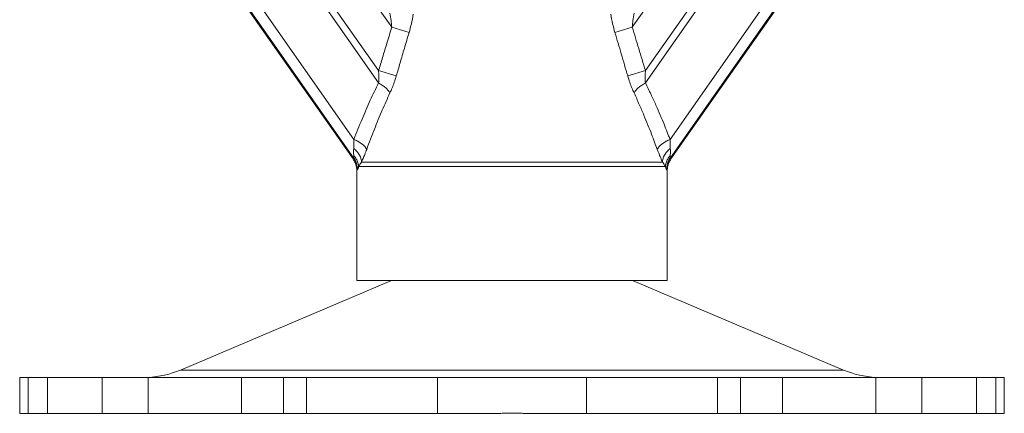
# Model space of a CAD drawing. Extents: x 2.2 to 28.3, y 0.1 to 10.6.
# Drawn here: x 16.6 to 18.1, y 7.8 to 8.4 of the extents above; entities that cross this region are included whole.
import ezdxf

# ---------------------------------------------------------------- set-up
doc = ezdxf.new("R2010")
doc.units = 0
doc.header["$LTSCALE"] = 0.25
doc.header["$MEASUREMENT"] = 0
doc.layers.get('0').update_dxf_attribs({"linetype": 'CONTINUOUS'})

msp = doc.modelspace()

# ---------------------------------------------------------------- linework, layer by layer
at = {"color": 9, "linetype": 'Continuous', "lineweight": 13}
for p, q in [((16.79417, 8.90987), (17.15507, 8.39446)), ((17.90295, 8.90987), (17.54205, 8.39446)), ((16.74696, 8.87682), (17.13376, 8.32441)), ((17.95016, 8.87682), (17.56336, 8.32441)), ((16.73774, 8.87036), (17.13383, 8.30468)), ((17.95938, 8.87036), (17.56329, 8.30468)), ((16.66836, 8.82178), (17.09418, 8.21363)), ((18.02876, 8.82178), (17.60294, 8.21363)), ((16.65406, 8.81177), (17.09366, 8.18396)), ((18.04306, 8.81177), (17.60346, 8.18396)), ((17.18288, 8.38589), (17.15507, 8.39446)), ((17.51424, 8.38589), (17.54205, 8.39446)), ((17.1623, 8.31583), (17.13376, 8.32441)), ((17.53482, 8.31583), (17.56336, 8.32441)), ((17.10169, 8.16962), (17.59543, 8.16962)), ((17.10621, 8.17697), (17.59091, 8.17697)), ((16.81492, 7.84181), (17.88221, 7.84181)), ((16.98053, 7.77195), (16.98053, 7.82959)), ((17.71659, 7.77195), (17.71659, 7.82959))]:
    msp.add_line(p, q, dxfattribs=at)
at = {"color": 7, "linetype": 'Continuous', "lineweight": 13}
for p, q in [((16.65254, 8.8107), (17.09264, 8.18217)), ((18.04458, 8.8107), (17.60449, 8.18217)), ((17.09881, 8.16254), (17.09881, 7.98604)), ((17.59831, 8.16254), (17.59831, 7.98604)), ((17.59831, 7.98604), (17.09881, 7.98604)), ((16.55607, 7.82959), (16.55607, 7.77195)), ((16.56973, 7.77195), (16.56973, 7.82959)), ((16.60081, 7.77195), (16.60081, 7.82959)), ((16.6889, 7.77195), (16.6889, 7.82959)), ((16.76283, 7.77195), (16.76283, 7.82959)), ((16.91295, 7.77195), (16.91295, 7.82959)), ((17.01797, 7.77195), (17.01797, 7.82959)), ((17.22849, 7.77195), (17.22849, 7.82959)), ((17.46863, 7.77195), (17.46863, 7.82959)), ((17.67915, 7.77195), (17.67915, 7.82959)), ((17.78417, 7.77195), (17.78417, 7.82959)), ((17.93429, 7.77195), (17.93429, 7.82959)), ((18.00822, 7.77195), (18.00822, 7.82959)), ((18.09631, 7.77195), (18.09631, 7.82959)), ((18.12739, 7.77195), (18.12739, 7.82959)), ((18.14105, 7.82959), (18.14105, 7.77195)), ((16.55607, 7.77195), (17.32446, 7.77195)), ((17.37266, 7.77195), (18.14105, 7.77195))]:
    msp.add_line(p, q, dxfattribs=at)
at = {"color": 3, "linetype": 'Continuous', "lineweight": 13}
for p, q in [((17.15471, 7.98604), (16.81492, 7.84181)), ((17.54241, 7.98604), (17.88221, 7.84181)), ((16.55607, 7.82959), (18.14105, 7.82959))]:
    msp.add_line(p, q, dxfattribs=at)
for centre, start, end in [((16.75486, 7.98329), 272.95887, 293), ((17.94226, 7.98329), 247, 267.04113)]:
    msp.add_arc(centre, 0.1537, start, end, dxfattribs=at)
at = {"color": 9, "linetype": 'Continuous', "lineweight": 13}
for points, start_tangent, end_tangent in [([(17.15507, 8.39446), (17.1539, 8.40507), (17.15181, 8.41712)], (-0.0722861, 0.9973839), (-0.1960388, 0.9805961)), ([(17.54531, 8.41712), (17.54323, 8.40511), (17.54205, 8.39446)], (-0.1960339, -0.9805971), (-0.0722249, -0.9973884)), ([(17.18288, 8.38589), (17.18653, 8.39993), (17.18949, 8.41546)], (0.2841902, 0.9587679), (0.1567741, 0.9876345)), ([(17.50763, 8.41546), (17.51058, 8.39998), (17.51424, 8.38589)], (0.1568567, -0.9876214), (0.2842055, -0.9587634)), ([(17.13376, 8.32441), (17.14013, 8.34554), (17.14723, 8.36889), (17.15507, 8.39446)], (0.287731, 0.9577113), (0.2946504, 0.9556051)), ([(17.1623, 8.31583), (17.16847, 8.33696), (17.17532, 8.36032), (17.18288, 8.38589)], (0.2796578, 0.9600998), (0.2842209, 0.9587588)), ([(17.51424, 8.38589), (17.52443, 8.35137), (17.53482, 8.31583)], (0.2842224, -0.9587584), (0.2796579, -0.9600997)), ([(17.54205, 8.39446), (17.55262, 8.35994), (17.56336, 8.32441)], (0.2946536, -0.9556041), (0.2877312, -0.9577112)), ([(17.13383, 8.30468), (17.13422, 8.31027), (17.13416, 8.3168), (17.13376, 8.32441)], (0.1202304, 0.992746), (-0.0595882, 0.998223)), ([(17.56336, 8.32441), (17.56297, 8.3168), (17.5629, 8.31027), (17.56329, 8.30468)], (-0.0598526, -0.9982072), (0.1206921, -0.99269)), ([(17.15217, 8.28857), (17.15562, 8.29648), (17.15904, 8.30559), (17.1623, 8.31583)], (0.4244101, 0.9054701), (0.2796235, 0.9601097)), ([(17.53482, 8.31583), (17.53808, 8.30558), (17.5415, 8.29647), (17.54495, 8.28857)], (0.2796668, -0.9600971), (0.4243778, -0.9054852)), ([(17.09418, 8.21363), (17.10722, 8.24631), (17.12041, 8.27663), (17.13383, 8.30468)], (0.3574624, 0.9339275), (0.4492153, 0.8934235)), ([(17.15217, 8.28857), (17.14938, 8.29245), (17.14524, 8.29657), (17.13996, 8.30072), (17.13383, 8.30468)], (-0.4886846, 0.8724605), (-0.8619059, 0.5070682)), ([(17.54495, 8.28857), (17.54774, 8.29245), (17.55188, 8.29657), (17.55716, 8.30072), (17.56329, 8.30468)], (0.4887054, 0.8724489), (0.8619059, 0.5070683)), ([(17.56329, 8.30468), (17.57237, 8.28599), (17.58031, 8.26863), (17.58723, 8.25266), (17.59326, 8.23815), (17.59847, 8.22513), (17.60294, 8.21363)], (0.449207, -0.8934277), (0.3574724, -0.9339237)), ([(17.11466, 8.19752), (17.12712, 8.2302), (17.13961, 8.26052), (17.15217, 8.28857)], (0.3449619, 0.9386167), (0.4241509, 0.9055915)), ([(17.54495, 8.28857), (17.55344, 8.26988), (17.56091, 8.25252), (17.56746, 8.23655), (17.5732, 8.22204), (17.57818, 8.20902), (17.58246, 8.19752)], (0.4241483, -0.9055927), (0.3449668, -0.9386149)), ([(17.09371, 8.19897), (17.09399, 8.20295), (17.09415, 8.20779), (17.09418, 8.21363)], (0.0875943, 0.9961562), (-0.0022875, 0.9999974)), ([(17.11466, 8.19752), (17.11289, 8.20054), (17.10979, 8.20381), (17.1055, 8.20718), (17.10022, 8.21051), (17.09418, 8.21363)], (-0.3542258, 0.9351599), (-0.9048295, 0.4257741)), ([(17.58246, 8.19752), (17.58423, 8.20054), (17.58733, 8.20381), (17.59162, 8.20718), (17.5969, 8.21051), (17.60294, 8.21363)], (0.3542284, 0.9351589), (0.9048293, 0.4257744)), ([(17.60294, 8.21363), (17.60294, 8.20992), (17.60299, 8.20663), (17.60309, 8.20374), (17.60324, 8.20119), (17.60341, 8.19897)], (-0.0019855, -0.999998), (0.0875928, -0.9961564)), ([(17.09385, 8.1874), (17.09364, 8.1904), (17.09352, 8.19426), (17.09371, 8.19897)], (-0.0784972, 0.9969143), (0.0886607, 0.9960619)), ([(17.10621, 8.17697), (17.10546, 8.18254), (17.10303, 8.18826), (17.09904, 8.19384), (17.09371, 8.19897)], (0.022398, 0.9997491), (-0.7757678, 0.6310185)), ([(17.10621, 8.17697), (17.10873, 8.18262), (17.11156, 8.18943), (17.11466, 8.19752)], (0.4203647, 0.9073552), (0.3449309, 0.9386281)), ([(17.58246, 8.19752), (17.58439, 8.1924), (17.58621, 8.18781), (17.58791, 8.18373), (17.58948, 8.18014), (17.59091, 8.17697)], (0.34494, -0.9386247), (0.4203663, -0.9073545)), ([(17.59091, 8.17697), (17.59166, 8.18254), (17.59409, 8.18826), (17.59808, 8.19384), (17.60341, 8.19897)], (-0.0223935, 0.9997492), (0.775768, 0.6310182)), ([(17.60341, 8.19897), (17.6036, 8.19477), (17.6035, 8.19076), (17.60327, 8.1874)], (0.0878826, -0.9961308), (-0.0776779, -0.9969785)), ([(17.09264, 8.18217), (17.09295, 8.18335), (17.09366, 8.18396)], (0.0752549, 0.9971643), (0.9447146, 0.3278937)), ([(17.09366, 8.18396), (17.09385, 8.18419), (17.09394, 8.18475), (17.09395, 8.18553), (17.09392, 8.18644), (17.09385, 8.1874)], (0.9973183, 0.0731857), (-0.0798647, 0.9968057)), ([(17.09972, 8.16475), (17.09902, 8.17152), (17.09697, 8.17801), (17.09366, 8.18396)], (-0.0025397, 0.9999968), (-0.5718125, 0.8203843)), ([(17.10169, 8.16962), (17.10047, 8.17592), (17.09782, 8.18194), (17.09385, 8.1874)], (-0.0766958, 0.9970545), (-0.6660697, 0.7458895)), ([(17.59543, 8.16962), (17.59665, 8.17592), (17.59931, 8.18194), (17.60327, 8.1874)], (0.0766637, 0.997057), (0.6660572, 0.7459007)), ([(17.5974, 8.16475), (17.5981, 8.17152), (17.60015, 8.17801), (17.60346, 8.18396)], (0.0025489, 0.9999968), (0.5718146, 0.8203829)), ([(17.60327, 8.1874), (17.60318, 8.18602), (17.60318, 8.18489), (17.60327, 8.18419), (17.60346, 8.18396)], (-0.0788711, -0.9968848), (0.9972622, -0.073947)), ([(17.60346, 8.18396), (17.60398, 8.18362), (17.60432, 8.18302), (17.60449, 8.18217)], (0.9443497, -0.3289433), (0.0748718, -0.9971932)), ([(17.09881, 8.16254), (17.09903, 8.16401), (17.09972, 8.16475)], (0.0001293, 1), (0.9302725, 0.3668692)), ([(17.09972, 8.16475), (17.10012, 8.16516), (17.10054, 8.16599), (17.10095, 8.16709), (17.10133, 8.16832), (17.10169, 8.16962)], (0.9295475, 0.3687023), (0.2548023, 0.9669932)), ([(17.10169, 8.16962), (17.10275, 8.17148), (17.10419, 8.17392), (17.10621, 8.17697)], (0.4969454, 0.8677818), (0.576184, 0.81732)), ([(17.59091, 8.17697), (17.59273, 8.17424), (17.59425, 8.17171), (17.59543, 8.16962)], (0.5761231, -0.8173629), (0.4954855, -0.8686162)), ([(17.59543, 8.16962), (17.59596, 8.16776), (17.5965, 8.1662), (17.59699, 8.16517), (17.5974, 8.16475)], (0.2549351, -0.9669582), (0.9293879, -0.3691046)), ([(17.5974, 8.16475), (17.59791, 8.16434), (17.59821, 8.1636), (17.59831, 8.16254)], (0.9300151, -0.3675212), (0.0000042, -1))]:
    msp.add_spline(points, degree=3, dxfattribs=dict(at, start_tangent=start_tangent, end_tangent=end_tangent))
at = {"color": 7, "linetype": 'Continuous', "lineweight": 13}
for points, start_tangent, end_tangent in [([(17.09881, 8.16254), (17.0981, 8.16945), (17.09602, 8.17609), (17.09264, 8.18217)], (0.0000036, 1), (-0.5735721, 0.819155)), ([(17.59838, 8.16464), (17.59902, 8.16945), (17.6011, 8.17609), (17.60448, 8.18217)], (0.0612911, 0.9981199), (0.5735721, 0.819155)), ([(17.59831, 8.16253), (17.59838, 8.16464)], (-0.0000036, 1), (0.0612911, 0.9981199)), ([(17.37266, 7.77195), (17.36471, 7.77196), (17.3567, 7.77197), (17.34865, 7.77197), (17.34059, 7.77197), (17.33253, 7.77196), (17.32446, 7.77195)], (-1, 0), (-1, 0))]:
    msp.add_spline(points, degree=3, dxfattribs=dict(at, start_tangent=start_tangent, end_tangent=end_tangent))

doc.saveas('drawing.dxf')
